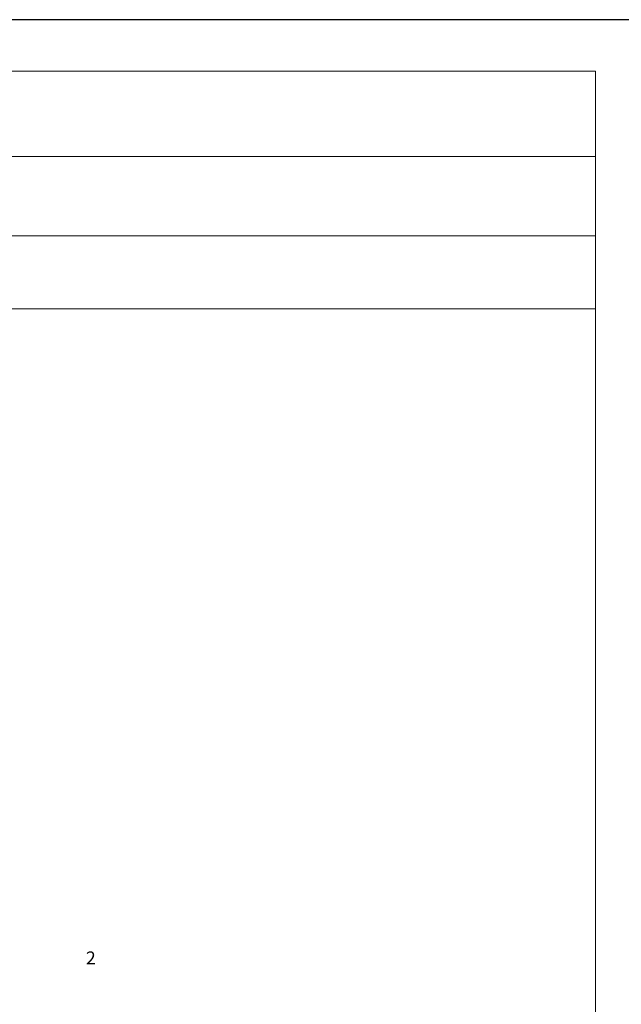
# Model space of a CAD drawing. Units: millimetres. Extents: x 18372 to 22572, y 3647 to 6617.
# Drawn here: x 19863 to 20447, y 5660 to 6617 of the extents above; entities that cross this region are included whole.
import ezdxf

# ---------------------------------------------------------------- set-up
doc = ezdxf.new("R2010")
doc.units = ezdxf.units.MM
for name, color, linetype in [('LAKKA', 1, 'Continuous'), ('R0N010LE', 7, 'Continuous'), ('R0N020TY', 7, 'Continuous')]:
    doc.layers.add(name, color=color, linetype=linetype)
doc.styles.get("Standard").update_dxf_attribs({"font": 'arial.ttf'})

msp = doc.modelspace()

# ---------------------------------------------------------------- linework, layer by layer
at = {"layer": 'LAKKA', "color": 0, "linetype": 'Continuous', "lineweight": 15}
for p, q in [((20422.05, 6566.8), (18422.05, 6566.8)), ((20422.05, 6566.8), (20422.05, 3696.8)), ((20422.05, 3696.8), (20422.05, 6566.8)), ((19059.05, 6483.8), (20422.05, 6483.8)), ((19377.36, 6406.8), (20422.05, 6406.8)), ((18422.05, 6335.8), (20354.86, 6335.8)), ((18422.05, 6335.8), (20354.86, 6335.8)), ((18422.05, 6335.8), (20422.05, 6335.8))]:
    msp.add_line(p, q, dxfattribs=at)
at = {"layer": 'R0N010LE'}
msp.add_lwpolyline([(20472.05, 3646.8), (20472.05, 6616.8), (18372.05, 6616.8), (18372.05, 3646.8)], close=True, dxfattribs=at)
at = {"layer": 'R0N020TY', "color": 0}
msp.add_lwpolyline([(18372.05, 6616.8), (18372.05, 3646.8), (20472.05, 3646.8), (20472.05, 6616.8)], close=True, dxfattribs=at)

# ---------------------------------------------------------------- texts
at = {"insert": (19926.92, 5711.29), "char_height": 12.5, "width": 8.6933, "attachment_point": 1}
msp.add_mtext('2', dxfattribs=at)

doc.saveas('drawing.dxf')
